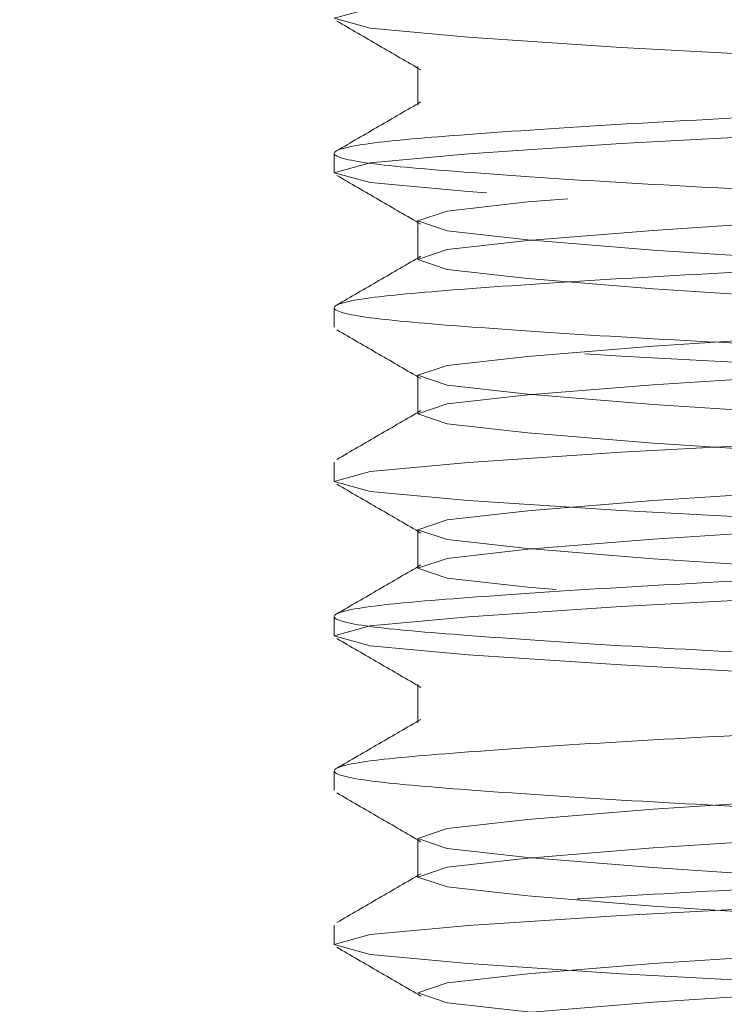
# Model space of a CAD drawing. Units: millimetres. Extents: x 400 to 4100, y 100 to 5840.
# Drawn here: x 3311 to 3315, y 4837 to 4844 of the extents above; entities that cross this region are included whole.
import ezdxf

# ---------------------------------------------------------------- set-up
doc = ezdxf.new("R2010")
doc.units = ezdxf.units.MM
doc.header["$LTSCALE"] = 20
doc.linetypes.add('HIDDEN', pattern=[1.905, 1.27, -0.635])
doc.layers.add('TBLOCK', color=7, linetype='Continuous', lineweight=25)
doc.styles.add('SLDTEXTSTYLE1', font='arial.ttf', dxfattribs={"width": 0.948})
doc.dimstyles.new('SLDDIMSTYLE0', dxfattribs={"dimtxt": 70, "dimasz": 70, "dimexe": 0, "dimexo": 0.0625, "dimgap": 17.5, "dimtad": 2, "dimrnd": 1e-09, "dimzin": 12, "dimdsep": 46, "dimtxsty": 'SLDTEXTSTYLE1', "dimsah": 1, "dimcen": 0.09, "dimadec": 0, "dimazin": 3, "dimtfac": 1, "dimtdec": 3, "dimtofl": 0, "dimtmove": 0, "dimatfit": 3, "dimfxl": 1, "dimfrac": 2, "dimtolj": 1, "dimtzin": 12, "dimarcsym": 0})

# ---------------------------------------------------------------- blocks, each defined once
blk = doc.blocks.new('_D_2')
at = {"layer": 'TBLOCK', "transparency": 16777216}
for p, q in [((2881.891339448979, 5436.476510067112), (3841.498078167368, 5436.476510067112)), ((3821.498078167368, 4813.476510067112), (3821.498078167368, 5436.476510067112)), ((3606.443520976427, 4813.476510067112), (3841.498078167368, 4813.476510067112))]:
    blk.add_line(p, q, dxfattribs=at)
for points in [[(3821.498078167368, 5436.476510067112), (3810.728847398138, 5366.476510067112), (3832.267308936599, 5366.476510067112)], [(3821.498078167368, 4813.476510067112), (3832.267308936599, 4883.476510067112), (3810.728847398138, 4883.476510067112)]]:
    blk.add_solid(points, dxfattribs=at)
at = {"layer": 'TBLOCK', "transparency": 16777216, "insert": (3731.263331726719, 5062.300820229192), "char_height": 70, "attachment_point": 1, "rotation": 90, "style": 'SLDTEXTSTYLE1'}
blk.add_mtext('623', dxfattribs=at)

msp = doc.modelspace()

# ---------------------------------------------------------------- linework, layer by layer
at = {"color": 7, "linetype": 'HIDDEN', "lineweight": 18}
for p, q in [((3313.227718615437, 4843.21231867507), (3313.227718615437, 4842.962306992558)), ((3312.686452561522, 4842.649829642323), (3312.686452561522, 4842.524808899907)), ((3313.227718615437, 4842.212331549672), (3313.227718615437, 4841.962319867162)), ((3312.686452561522, 4841.649812714604), (3312.686452561522, 4841.524821774511)), ((3313.227718615437, 4841.212314621953), (3313.227718615437, 4840.962332741766)), ((3312.686452561522, 4840.649825589208), (3312.686452561522, 4840.524834649114)), ((3313.227718615437, 4840.212327496557), (3313.227718615437, 4839.962315814047)), ((3312.686452561522, 4839.649808661489), (3312.686452561522, 4839.524817721395)), ((3313.227718615437, 4839.212310568838), (3313.227718615437, 4838.96232868865)), ((3312.686452561522, 4838.649821536093), (3312.686452561522, 4838.524830595999)), ((3313.227718615437, 4838.212323443441), (3313.227718615437, 4837.962311760931)), ((3312.686452561522, 4837.649834410696), (3312.686452561522, 4837.524813668279))]:
    msp.add_line(p, q, dxfattribs=at)
at = {"color": 7, "linetype": 'HIDDEN', "lineweight": 18, "flags": 128}
for points in [[(3317.954318517352, 4857.647937790899), (3317.432986491825, 4857.589525239019), (3316.62087693205, 4857.523423687962), (3315.6864958941, 4857.462328927068), (3314.752111130859, 4857.401219265013), (3313.939981081987, 4857.335117713957), (3313.418622979428, 4857.276705162077), (3313.227718615437, 4857.212317244558), (3313.41858758917, 4857.147944228201), (3313.939917752052, 4857.089531676321), (3314.752029174472, 4857.023430125265), (3315.686406487132, 4856.96233536437), (3316.620794975663, 4856.901210801153), (3317.432926887179, 4856.835109250097), (3317.95428498974, 4856.776696698217), (3318.145187491084, 4856.71232368186), (3317.954318517352, 4856.647950665502), (3317.432986491825, 4856.589538113622), (3316.62087693205, 4856.523436562567), (3315.6864958941, 4856.462311999348), (3314.752111130859, 4856.401217238454), (3313.939981081987, 4856.335115687399), (3313.418622979428, 4856.276703135519), (3313.227718615437, 4856.212330119161), (3313.41858758917, 4856.147927300482), (3313.939917752052, 4856.089514748602), (3314.752029174472, 4856.023442999868), (3315.686406487132, 4855.962318436651), (3316.620794975663, 4855.901223675756), (3317.432926887179, 4855.835122124699), (3317.95428498974, 4855.77670957282), (3318.145187491084, 4855.712336556462), (3317.954318517352, 4855.647933737783), (3317.432986491825, 4855.589521185903), (3316.62087693205, 4855.523419634847), (3315.6864958941, 4855.462324873953), (3314.752111130859, 4855.401230113058), (3313.939981081987, 4855.335128562002), (3313.418622979428, 4855.276716010122), (3313.227718615437, 4855.212313191442), (3313.41858758917, 4855.147940175085), (3313.939917752052, 4855.089527623205), (3314.752029174472, 4855.023426072149), (3315.686406487132, 4854.962331311254), (3316.620794975663, 4854.901206748037), (3317.432926887179, 4854.83510519698), (3317.95428498974, 4854.776722447424), (3318.145187491084, 4854.712319628743), (3317.954318517352, 4854.647946612386), (3317.432986491825, 4854.589534060506), (3316.62087693205, 4854.523432509451), (3315.6864958941, 4854.462337748556), (3314.752111130859, 4854.401213185339), (3313.939981081987, 4854.335111634283), (3313.418622979428, 4854.276699082403), (3313.227718615437, 4854.212326066046), (3313.41858758917, 4854.147923247366), (3313.939917752052, 4854.089540497808), (3314.752029174472, 4854.023438946751), (3315.686406487132, 4853.962314383535), (3316.620794975663, 4853.90121962264), (3317.432926887179, 4853.835118071584), (3317.95428498974, 4853.776705519705), (3318.145187491084, 4853.712332503347), (3317.954318517352, 4853.647929684666), (3317.432986491825, 4853.589517132787), (3316.62087693205, 4853.523415581732), (3315.6864958941, 4853.462320820837), (3314.752111130859, 4853.401226059942), (3313.939981081987, 4853.335124508886), (3313.418622979428, 4853.276711957006), (3313.227718615437, 4853.212338940649), (3313.41858758917, 4853.147936121969), (3313.939917752052, 4853.089523570089), (3314.752029174472, 4853.023422019032), (3315.686406487132, 4852.962327258138), (3316.620794975663, 4852.901232497243), (3317.432926887179, 4852.835130946188), (3317.95428498974, 4852.776718394308), (3318.145187491084, 4852.712315575628), (3317.954318517352, 4852.647942559271), (3317.432986491825, 4852.589530007391), (3316.62087693205, 4852.523428456335), (3315.6864958941, 4852.46233369544), (3314.752111130859, 4852.401209132223), (3313.939981081987, 4852.335107581167), (3313.418622979428, 4852.276724831609), (3313.227718615437, 4852.21232201293), (3313.41858758917, 4852.147948996572), (3313.939917752052, 4852.089536444692), (3314.752029174472, 4852.023434893636), (3315.686406487132, 4851.962310330418), (3316.620794975663, 4851.901215569524), (3317.432926887179, 4851.835114018469), (3317.95428498974, 4851.776701466589), (3318.145187491084, 4851.712328450231), (3317.954318517352, 4851.647925631552), (3317.432986491825, 4851.589542881994), (3316.62087693205, 4851.523441330938), (3315.6864958941, 4851.462316767721), (3314.752111130859, 4851.401222006826), (3313.939981081987, 4851.335120455769), (3313.418622979428, 4851.276707903889), (3313.227718615437, 4851.212334887532), (3313.41858758917, 4851.147932068853), (3313.939917752052, 4851.089519516973), (3314.752029174472, 4851.023417965917), (3315.686406487132, 4850.962323205023), (3316.620794975663, 4850.901228444128), (3317.432926887179, 4850.835126893072), (3317.95428498974, 4850.776714341192), (3318.145187491084, 4850.712311522512), (3317.954318517352, 4850.647938506155), (3317.432986491825, 4850.589525954275), (3316.62087693205, 4850.523424403219), (3315.6864958941, 4850.462329642324), (3314.752111130859, 4850.401234881429), (3313.939981081987, 4850.335133330374), (3313.418622979428, 4850.276720778494), (3313.227718615437, 4850.212317959813), (3313.41858758917, 4850.147944943456), (3313.939917752052, 4850.089532391576), (3314.752029174472, 4850.023430840521), (3315.686406487132, 4849.962336079626), (3316.620794975663, 4849.901211516409), (3317.432926887179, 4849.835109965353), (3317.95428498974, 4849.776697413473), (3318.145187491084, 4849.712324397115), (3317.954318517352, 4849.647951380758), (3317.432986491825, 4849.589538828878), (3316.62087693205, 4849.523437277821), (3315.6864958941, 4849.462312714605), (3314.752111130859, 4849.40121795371), (3313.939981081987, 4849.335116402654), (3313.418622979428, 4849.276703850775), (3313.227718615437, 4849.212330834417), (3313.41858758917, 4849.147928015736), (3313.939917752052, 4849.089515463857), (3314.752029174472, 4849.023413912802), (3315.686406487132, 4848.962319151907), (3316.620794975663, 4848.901224391012), (3317.432926887179, 4848.835122839956), (3317.95428498974, 4848.776710288076), (3318.145187491084, 4848.712337271719), (3317.954318517352, 4848.647934453039), (3317.432986491825, 4848.589521901159), (3316.62087693205, 4848.523420350102), (3315.6864958941, 4848.462325589207), (3314.752111130859, 4848.401230828313), (3313.939981081987, 4848.335129277258), (3313.418622979428, 4848.276716725378), (3313.227718615437, 4848.212313906698), (3313.41858758917, 4848.147940890341), (3313.939917752052, 4848.089528338461), (3314.752029174472, 4848.023426787405), (3315.686406487132, 4847.96233202651), (3316.620794975663, 4847.901207463293), (3317.432926887179, 4847.835105912237), (3317.95428498974, 4847.776723162679), (3318.145187491084, 4847.712320344), (3317.954318517352, 4847.647947327642), (3317.432986491825, 4847.589534775762), (3316.62087693205, 4847.523433224706), (3315.6864958941, 4847.462338463812), (3314.752111130859, 4847.401213900594), (3313.939981081987, 4847.335112349539), (3313.418622979428, 4847.276699797659), (3313.227718615437, 4847.212326781301), (3313.41858758917, 4847.147923962621), (3313.939917752052, 4847.089541213064), (3314.752029174472, 4847.023439662008), (3315.686406487132, 4846.962315098791), (3316.620794975663, 4846.901220337896), (3317.432926887179, 4846.835118786839), (3317.95428498974, 4846.776706234959), (3318.145187491084, 4846.712333218602), (3317.954318517352, 4846.647930399923), (3317.432986491825, 4846.589517848043), (3316.62087693205, 4846.523416296987), (3315.6864958941, 4846.462321536093), (3314.752111130859, 4846.401226775198), (3313.939981081987, 4846.335125224142), (3313.418622979428, 4846.276712672262), (3313.227718615437, 4846.212309853582), (3313.41858758917, 4846.147936837225), (3313.939917752052, 4846.089524285345), (3314.752029174472, 4846.023422734289), (3315.686406487132, 4845.962327973394), (3316.620794975663, 4845.901233212499), (3317.432926887179, 4845.835131661443), (3317.95428498974, 4845.776719109564), (3318.145187491084, 4845.712316290883), (3317.954318517352, 4845.647943274525), (3317.432986491825, 4845.589530722646), (3316.62087693205, 4845.523429171591), (3315.6864958941, 4845.462334410696), (3314.752111130859, 4845.401209847479), (3313.939981081987, 4845.335108296423), (3313.418622979428, 4845.276725546865), (3313.227718615437, 4845.212322728185), (3313.41858758917, 4845.147949711828), (3313.939917752052, 4845.089537159948), (3314.752029174472, 4845.023435608891), (3315.686406487132, 4844.962311045675), (3316.620794975663, 4844.90121628478), (3317.432926887179, 4844.835114733724), (3317.95428498974, 4844.776702181844), (3318.145187491084, 4844.712329165487), (3317.954318517352, 4844.647926346806), (3317.432986491825, 4844.589513794926), (3316.62087693205, 4844.523442046194), (3315.6864958941, 4844.462317482977), (3314.752111130859, 4844.401222722082), (3313.939981081987, 4844.335121171026), (3313.418622979428, 4844.276708619146), (3313.227718615437, 4844.212335602789), (3313.41858758917, 4844.147932784109), (3313.939917752052, 4844.089520232229), (3314.752029174472, 4844.023418681172), (3315.686406487132, 4843.962323920277), (3316.620794975663, 4843.901229159383), (3317.432926887179, 4843.835127608328), (3317.95428498974, 4843.776715056448), (3318.145187491084, 4843.712312237768), (3317.954318517352, 4843.647939221411), (3317.432986491825, 4843.589526669531), (3316.62087693205, 4843.523425118475), (3315.6864958941, 4843.46233035758), (3314.752111130859, 4843.401205794363), (3313.939981081987, 4843.335134045628), (3313.418622979428, 4843.276721493748), (3313.227718615437, 4843.21231867507), (3313.41858758917, 4843.147945658712), (3313.939917752052, 4843.089533106832), (3314.752029174472, 4843.023431555776), (3315.686406487132, 4842.962336794882), (3316.620794975663, 4842.901212231664), (3317.432926887179, 4842.835110680609), (3317.95428498974, 4842.776698128729), (3318.145187491084, 4842.712325112371), (3317.954318517352, 4842.647922293691), (3317.432986491825, 4842.589539544134), (3316.62087693205, 4842.523437993078), (3315.6864958941, 4842.462313429861), (3314.752111130859, 4842.401218668966), (3313.939981081987, 4842.335117117909), (3313.418622979428, 4842.276704566029), (3313.227718615437, 4842.212331549672), (3313.41858758917, 4842.147928730993), (3313.939917752052, 4842.089516179113), (3314.752029174472, 4842.023414628057), (3315.686406487132, 4841.962319867162), (3316.620794975663, 4841.901225106268), (3317.432926887179, 4841.835123555212), (3317.95428498974, 4841.776711003332), (3318.145187491084, 4841.712337986974), (3317.954318517352, 4841.647935168295), (3317.432986491825, 4841.589522616415), (3316.62087693205, 4841.523421065359), (3315.6864958941, 4841.462326304464), (3314.752111130859, 4841.401231543569), (3313.939981081987, 4841.335129992513), (3313.418622979428, 4841.276717440634), (3313.227718615437, 4841.212314621953), (3313.41858758917, 4841.147941605595), (3313.939917752052, 4841.089529053716), (3314.752029174472, 4841.023427502661), (3315.686406487132, 4840.962332741766), (3316.620794975663, 4840.901208178549), (3317.432926887179, 4840.835106627493), (3317.95428498974, 4840.776723877935), (3318.145187491084, 4840.712321059255), (3317.954318517352, 4840.647948042898), (3317.432986491825, 4840.589535491018), (3316.62087693205, 4840.523433939961), (3315.6864958941, 4840.462309376745), (3314.752111130859, 4840.40121461585), (3313.939981081987, 4840.335113064794), (3313.418622979428, 4840.276700512914), (3313.227718615437, 4840.212327496557), (3313.41858758917, 4840.147924677876), (3313.939917752052, 4840.08954192832), (3314.752029174472, 4840.023440377264), (3315.686406487132, 4839.962315814047), (3316.620794975663, 4839.901221053152), (3317.432926887179, 4839.835119502096), (3317.95428498974, 4839.776706950216), (3318.145187491084, 4839.712333933859), (3317.954318517352, 4839.647931115179), (3317.432986491825, 4839.589518563299), (3316.62087693205, 4839.523417012242), (3315.6864958941, 4839.462322251347), (3314.752111130859, 4839.401227490453), (3313.939981081987, 4839.335125939398), (3313.418622979428, 4839.276713387518), (3313.227718615437, 4839.212310568838), (3313.41858758917, 4839.14793755248), (3313.939917752052, 4839.089525000601), (3314.752029174472, 4839.023423449545), (3315.686406487132, 4838.96232868865), (3316.620794975663, 4838.901233927755), (3317.432926887179, 4838.835132376698), (3317.95428498974, 4838.776719824818), (3318.145187491084, 4838.71231700614), (3317.954318517352, 4838.647943989782), (3317.432986491825, 4838.589531437902), (3316.62087693205, 4838.523429886846), (3315.6864958941, 4838.462335125952), (3314.752111130859, 4838.401210562733), (3313.939981081987, 4838.335109011678), (3313.418622979428, 4838.276696459799), (3313.227718615437, 4838.212323443441), (3313.41858758917, 4838.147950427084), (3313.939917752052, 4838.089537875204), (3314.752029174472, 4838.023436324148), (3315.686406487132, 4837.962311760931), (3316.620794975663, 4837.901217000036), (3317.432926887179, 4837.835115448979), (3317.95428498974, 4837.776702897099), (3318.145187491084, 4837.712329880742), (3317.954318517352, 4837.647927062063), (3317.432986491825, 4837.589514510183), (3316.62087693205, 4837.52344276145), (3315.6864958941, 4837.462318198232), (3314.752111130859, 4837.401223437338), (3313.939981081987, 4837.335121886282), (3313.418622979428, 4837.276709334402), (3313.227718615437, 4837.212336318044), (3313.41858758917, 4837.147933499365), (3313.939917752052, 4837.089520947485), (3314.752029174472, 4837.023419396429), (3315.686406487132, 4836.962324635534), (3316.620794975663, 4836.901229874639), (3317.432926887179, 4836.835128323583), (3317.95428498974, 4836.776715771703), (3318.145187491084, 4836.712312953023), (3317.954318517352, 4836.647939936665), (3317.432986491825, 4836.589527384785), (3316.62087693205, 4836.52342583373), (3316.403804266358, 4836.508047835378), (3316.403804266358, 4836.508047835378)], [(3318.686442369128, 4854.024809853582), (3318.453567021991, 4853.960436837225), (3317.817469978238, 4853.902024285345), (3316.82658001175, 4853.835922734289), (3315.686507069971, 4853.774827973394), (3314.54642667761, 4853.713733212499), (3313.555512496735, 4853.647631661443), (3312.919381925369, 4853.589219109563), (3312.686452561522, 4853.524816290884), (3312.919339084531, 4853.460443274526), (3313.555434265639, 4853.402030722646), (3314.546326094772, 4853.335929171591), (3315.686399036551, 4853.274834410696), (3316.826479428912, 4853.213709847478), (3317.817395472432, 4853.147608296423), (3318.453522318508, 4853.089225546865), (3318.686453544999, 4853.024822728185), (3318.453567021991, 4852.960449711828), (3317.817469978238, 4852.902037159948), (3316.82658001175, 4852.835935608892), (3315.686507069971, 4852.774811045675), (3314.54642667761, 4852.71371628478), (3313.555512496735, 4852.647614733723), (3312.919381925369, 4852.589202181844), (3312.686452561522, 4852.524829165486), (3312.919339084531, 4852.460426346807), (3313.555434265639, 4852.402013794927), (3314.546326094772, 4852.335942046194), (3315.686399036551, 4852.274817482977), (3316.826479428912, 4852.213722722082), (3317.817395472432, 4852.147621171026), (3318.453522318508, 4852.089208619146), (3318.686453544999, 4852.024835602789), (3318.453567021991, 4851.960432784109), (3317.817469978238, 4851.902020232229), (3316.82658001175, 4851.835918681173), (3315.686507069971, 4851.774823920278), (3314.54642667761, 4851.713729159384), (3313.555512496735, 4851.647627608328), (3312.919381925369, 4851.589215056448), (3312.686452561522, 4851.524812237767), (3312.919339084531, 4851.46043922141), (3313.555434265639, 4851.40202666953), (3314.546326094772, 4851.335925118475), (3315.686399036551, 4851.27483035758), (3316.826479428912, 4851.213705794363), (3317.817395472432, 4851.147634045629), (3318.453522318508, 4851.089221493749), (3318.686453544999, 4851.02481867507), (3318.453567021991, 4850.960445658712), (3317.817469978238, 4850.902033106832), (3316.82658001175, 4850.835931555775), (3315.686507069971, 4850.774836794881), (3314.54642667761, 4850.713712231664), (3313.555512496735, 4850.647610680609), (3312.919381925369, 4850.589198128729), (3312.686452561522, 4850.524825112371), (3312.919339084531, 4850.46042229369), (3313.555434265639, 4850.402039544134), (3314.546326094772, 4850.335937993078), (3315.686399036551, 4850.274813429861), (3316.826479428912, 4850.213718668966), (3317.817395472432, 4850.14761711791), (3318.453522318508, 4850.08920456603), (3318.686453544999, 4850.024831549673), (3318.453567021991, 4849.960428730993), (3317.817469978238, 4849.902016179113), (3316.82658001175, 4849.835914628056), (3315.686507069971, 4849.774819867162), (3314.54642667761, 4849.713725106267), (3313.555512496735, 4849.647623555212), (3312.919381925369, 4849.589211003332), (3312.686452561522, 4849.524837986974), (3312.919339084531, 4849.460435168295), (3313.555434265639, 4849.402022616415), (3314.546326094772, 4849.335921065359), (3315.686399036551, 4849.274826304464), (3316.826479428912, 4849.213731543569), (3317.817395472432, 4849.147629992513), (3318.453522318508, 4849.089217440633), (3318.686453544999, 4849.024814621954), (3318.453567021991, 4848.960441605596), (3317.817469978238, 4848.902029053716), (3316.82658001175, 4848.835927502661), (3315.686507069971, 4848.774832741766), (3314.54642667761, 4848.713708178548), (3313.555512496735, 4848.647606627493), (3312.919381925369, 4848.589223877935), (3312.686452561522, 4848.524821059255), (3312.919339084531, 4848.460448042898), (3313.555434265639, 4848.402035491018), (3314.546326094772, 4848.335933939962), (3315.686399036551, 4848.274809376745), (3316.826479428912, 4848.21371461585), (3317.817395472432, 4848.147613064793), (3318.453522318508, 4848.089200512914), (3318.686453544999, 4848.024827496556), (3318.453567021991, 4847.960424677877), (3317.817469978238, 4847.902041928319), (3316.82658001175, 4847.835940377264), (3315.686507069971, 4847.774815814047), (3314.54642667761, 4847.713721053152), (3313.555512496735, 4847.647619502096), (3312.919381925369, 4847.589206950216), (3312.686452561522, 4847.524833933859), (3312.919339084531, 4847.460431115179), (3313.555434265639, 4847.402018563299), (3314.546326094772, 4847.335917012243), (3315.686399036551, 4847.274822251348), (3316.826479428912, 4847.213727490453), (3317.817395472432, 4847.147625939398), (3318.453522318508, 4847.089213387518), (3318.686453544999, 4847.024810568837), (3318.453567021991, 4846.96043755248), (3317.817469978238, 4846.9020250006), (3316.82658001175, 4846.835923449545), (3315.686507069971, 4846.77482868865), (3314.54642667761, 4846.713733927755), (3313.555512496735, 4846.647632376699), (3312.919381925369, 4846.589219824819), (3312.686452561522, 4846.52481700614), (3312.919339084531, 4846.460443989782), (3313.555434265639, 4846.402031437902), (3314.546326094772, 4846.335929886845), (3315.686399036551, 4846.274835125951), (3316.826479428912, 4846.213710562734), (3317.817395472432, 4846.147609011678), (3318.453522318508, 4846.089196459799), (3318.686453544999, 4846.024823443441), (3318.453567021991, 4845.960450427084), (3317.817469978238, 4845.902037875204), (3316.82658001175, 4845.835936324148), (3315.686507069971, 4845.774811760931), (3314.54642667761, 4845.713717000036), (3313.555512496735, 4845.64761544898), (3312.919381925369, 4845.5892028971), (3312.686452561522, 4845.524829880743), (3312.919339084531, 4845.460427062063), (3313.555434265639, 4845.402014510183), (3314.546326094772, 4845.33594276145), (3315.686399036551, 4845.274818198232), (3316.826479428912, 4845.213723437337), (3317.817395472432, 4845.147621886282), (3318.453522318508, 4845.089209334402), (3318.686453544999, 4845.024836318044), (3318.453567021991, 4844.960433499365), (3317.817469978238, 4844.902020947485), (3316.82658001175, 4844.835919396429), (3315.686507069971, 4844.774824635534), (3314.54642667761, 4844.713729874639), (3313.555512496735, 4844.647628323582), (3312.919381925369, 4844.589215771703), (3312.686452561522, 4844.524812953024), (3312.919339084531, 4844.460439936666), (3313.555434265639, 4844.402027384786), (3314.546326094772, 4844.33592583373), (3315.686399036551, 4844.274831072836), (3316.826479428912, 4844.213706509618), (3317.817395472432, 4844.147634760885), (3318.453522318508, 4844.089222209005), (3318.686453544999, 4844.024819390325), (3318.453567021991, 4843.960446373968), (3317.817469978238, 4843.902033822088), (3316.82658001175, 4843.835932271032), (3315.686507069971, 4843.774837510137), (3314.54642667761, 4843.71371294692), (3313.555512496735, 4843.647611395863), (3312.919381925369, 4843.589198843983), (3312.686452561522, 4843.524825827626), (3312.919339084531, 4843.460423008947), (3313.555434265639, 4843.402040259389), (3314.546326094772, 4843.335938708334), (3315.686399036551, 4843.274814145117), (3316.826479428912, 4843.213719384222), (3317.817395472432, 4843.147617833166), (3318.453522318508, 4843.089205281286), (3318.686453544999, 4843.024832264929), (3318.453567021991, 4842.960429446249), (3317.817469978238, 4842.902016894369), (3316.82658001175, 4842.835915343313), (3315.686507069971, 4842.774820582418), (3314.54642667761, 4842.713725821523), (3313.555512496735, 4842.647624270468), (3312.919381925369, 4842.589211718588), (3312.686452561522, 4842.52483870223), (3312.919339084531, 4842.46043588355), (3313.555434265639, 4842.40202333167), (3314.546326094772, 4842.335921780615), (3315.686399036551, 4842.27482701972), (3316.826479428912, 4842.213732258825), (3317.817395472432, 4842.147630707769), (3318.453522318508, 4842.089218155889), (3318.686453544999, 4842.024815337209), (3318.453567021991, 4841.960442320852), (3317.817469978238, 4841.902029768972), (3316.82658001175, 4841.835928217915), (3315.686507069971, 4841.774833457021), (3314.54642667761, 4841.713708893804), (3313.555512496735, 4841.647607342748), (3312.919381925369, 4841.589224593191), (3312.686452561522, 4841.524821774511), (3312.919339084531, 4841.460448758154), (3313.555434265639, 4841.402036206274), (3314.546326094772, 4841.335934655218), (3315.686399036551, 4841.274810092001), (3316.826479428912, 4841.213715331106), (3317.817395472432, 4841.14761378005), (3318.453522318508, 4841.08920122817), (3318.686453544999, 4841.024828211813), (3318.453567021991, 4840.960425393133), (3317.817469978238, 4840.902042643575), (3316.82658001175, 4840.83594109252), (3315.686507069971, 4840.774816529301), (3314.54642667761, 4840.713721768407), (3313.555512496735, 4840.647620217352), (3312.919381925369, 4840.589207665472), (3312.686452561522, 4840.524834649114), (3312.919339084531, 4840.460431830435), (3313.555434265639, 4840.402019278555), (3314.546326094772, 4840.335917727499), (3315.686399036551, 4840.274822966604), (3316.826479428912, 4840.213728205709), (3317.817395472432, 4840.147626654652), (3318.453522318508, 4840.089214102773), (3318.686453544999, 4840.024811284094), (3318.453567021991, 4839.960438267736), (3317.817469978238, 4839.902025715856), (3316.82658001175, 4839.8359241648), (3315.686507069971, 4839.774829403906), (3314.54642667761, 4839.713734643011), (3313.555512496735, 4839.647633091955), (3312.919381925369, 4839.589220540075), (3312.686452561522, 4839.524817721395), (3312.919339084531, 4839.460444705038), (3313.555434265639, 4839.402032153158), (3314.546326094772, 4839.335930602102), (3315.686399036551, 4839.274835841207), (3316.826479428912, 4839.21371127799), (3317.817395472432, 4839.147609726933), (3318.453522318508, 4839.089197175053), (3318.686453544999, 4839.024824158696), (3318.453567021991, 4838.960451142339), (3317.817469978238, 4838.902038590459), (3316.82658001175, 4838.835937039404), (3315.686507069971, 4838.774812476187), (3314.54642667761, 4838.713717715292), (3313.555512496735, 4838.647616164236), (3312.919381925369, 4838.589203612356), (3312.686452561522, 4838.524830595999), (3312.919339084531, 4838.460427777319), (3313.555434265639, 4838.402015225439), (3314.546326094772, 4838.335913674383), (3315.686399036551, 4838.274818913488), (3316.826479428912, 4838.213724152593), (3317.817395472432, 4838.147622601537), (3318.453522318508, 4838.089210049658), (3318.686453544999, 4838.0248370333), (3318.453567021991, 4837.960434214619), (3317.817469978238, 4837.90202166274), (3316.82658001175, 4837.835920111685), (3315.686507069971, 4837.77482535079), (3314.54642667761, 4837.713730589895), (3313.555512496735, 4837.647629038839), (3312.919381925369, 4837.589216486959), (3312.686452561522, 4837.524813668279), (3312.919339084531, 4837.460440651922), (3313.555434265639, 4837.402028100042), (3314.546326094772, 4837.335926548985), (3315.686399036551, 4837.274831788091), (3316.826479428912, 4837.213707224874), (3317.817395472432, 4837.147605673818), (3318.453522318508, 4837.089222924261), (3318.653853529597, 4837.049317614584), (3318.653853529597, 4837.049317614584)], [(3313.287191012407, 4853.982371346502), (3313.227718615437, 4853.962314383535), (3313.41858758917, 4853.897941367178), (3313.939917752052, 4853.839528815298), (3314.752029174472, 4853.773427264242), (3315.686406487132, 4853.712332503347), (3316.620794975663, 4853.651207940129), (3317.432926887179, 4853.585106389074), (3317.95428498974, 4853.526723639517), (3318.145187491084, 4853.462320820837), (3317.954318517352, 4853.397947804479), (3317.432986491825, 4853.339535252599), (3316.62087693205, 4853.273433701544), (3315.6864958941, 4853.212338940649), (3314.752111130859, 4853.151214377432), (3313.939981081987, 4853.085112826375), (3313.418622979428, 4853.026700274495), (3313.227718615437, 4852.962327258138), (3313.41858758917, 4852.897924439459), (3313.939917752052, 4852.8395416899), (3314.752029174472, 4852.773440138845), (3315.686406487132, 4852.712315575628), (3316.620794975663, 4852.651220814733), (3317.432926887179, 4852.585119263677), (3317.95428498974, 4852.526706711797), (3318.145187491084, 4852.46233369544), (3317.954318517352, 4852.39793087676), (3317.432986491825, 4852.33951832488), (3316.62087693205, 4852.273416773824), (3315.6864958941, 4852.21232201293), (3314.752111130859, 4852.151227252035), (3313.939981081987, 4852.085125700979), (3313.418622979428, 4852.026713149099), (3313.227718615437, 4851.962310330418), (3313.41858758917, 4851.897937314061), (3313.939917752052, 4851.839524762181), (3314.752029174472, 4851.773423211126), (3315.686406487132, 4851.712328450231), (3316.620794975663, 4851.651233689337), (3317.432926887179, 4851.585132138281), (3317.95428498974, 4851.526719586401), (3318.145187491084, 4851.462316767721), (3317.954318517352, 4851.397943751364), (3317.432986491825, 4851.339531199484), (3316.62087693205, 4851.273429648427), (3315.6864958941, 4851.212334887532), (3314.752111130859, 4851.151210324316), (3313.939981081987, 4851.08510877326), (3313.418622979428, 4851.02669622138), (3313.227718615437, 4850.962323205023), (3313.41858758917, 4850.897950188665), (3313.939917752052, 4850.839537636785), (3314.752029174472, 4850.773436085729), (3315.686406487132, 4850.712311522512), (3316.620794975663, 4850.651216761617), (3317.432926887179, 4850.585115210562), (3317.95428498974, 4850.526702658682), (3318.145187491084, 4850.462329642324), (3317.954318517352, 4850.397926823644), (3317.432986491825, 4850.339514271765), (3316.62087693205, 4850.273442523031), (3315.6864958941, 4850.212317959813), (3314.752111130859, 4850.151223198918), (3313.939981081987, 4850.085121647863), (3313.418622979428, 4850.026709095983), (3313.227718615437, 4849.962336079626), (3313.41858758917, 4849.897933260946), (3313.939917752052, 4849.839520709066), (3314.752029174472, 4849.77341915801), (3315.686406487132, 4849.712324397115), (3316.620794975663, 4849.651229636221), (3317.432926887179, 4849.585128085164), (3317.95428498974, 4849.526715533284), (3318.145187491084, 4849.462312714605), (3317.954318517352, 4849.397939698248), (3317.432986491825, 4849.339527146368), (3316.62087693205, 4849.273425595312), (3315.6864958941, 4849.212330834417), (3314.752111130859, 4849.151206271199), (3313.939981081987, 4849.085134522466), (3313.418622979428, 4849.026721970587), (3313.227718615437, 4848.962319151907), (3313.41858758917, 4848.897946135549), (3313.939917752052, 4848.839533583669), (3314.752029174472, 4848.773432032614), (3315.686406487132, 4848.712337271719), (3316.620794975663, 4848.651212708502), (3317.432926887179, 4848.585111157445), (3317.95428498974, 4848.526698605565), (3318.145187491084, 4848.462325589207), (3317.954318517352, 4848.397922770529), (3317.432986491825, 4848.33954002097), (3316.62087693205, 4848.273438469915), (3315.6864958941, 4848.212313906698), (3314.752111130859, 4848.151219145803), (3313.939981081987, 4848.085117594747), (3313.418622979428, 4848.026705042867), (3313.227718615437, 4847.96233202651), (3313.41858758917, 4847.89792920783), (3313.939917752052, 4847.83951665595), (3314.752029174472, 4847.773415104894), (3315.686406487132, 4847.712320344), (3316.620794975663, 4847.651225583105), (3317.432926887179, 4847.585124032049), (3317.95428498974, 4847.526711480169), (3318.145187491084, 4847.462338463812), (3317.954318517352, 4847.397935645131), (3317.432986491825, 4847.339523093251), (3316.62087693205, 4847.273421542196), (3315.6864958941, 4847.212326781301), (3314.752111130859, 4847.151232020406), (3313.939981081987, 4847.085130469351), (3313.418622979428, 4847.026717917471), (3313.227718615437, 4846.962315098791), (3313.41858758917, 4846.897942082433), (3313.939917752052, 4846.839529530554), (3314.752029174472, 4846.773427979497), (3315.686406487132, 4846.712333218602), (3316.620794975663, 4846.651208655386), (3317.432926887179, 4846.58510710433), (3317.95428498974, 4846.526724354772), (3318.145187491084, 4846.462321536093), (3317.954318517352, 4846.397948519735), (3317.432986491825, 4846.339535967855), (3316.62087693205, 4846.273434416799), (3315.6864958941, 4846.212309853582), (3314.752111130859, 4846.151215092687), (3313.939981081987, 4846.085113541631), (3313.418622979428, 4846.026700989752), (3313.227718615437, 4845.962327973394), (3313.41858758917, 4845.897925154714), (3313.939917752052, 4845.839542405157), (3314.752029174472, 4845.773440854101), (3315.686406487132, 4845.712316290883), (3316.620794975663, 4845.651221529988), (3317.432926887179, 4845.585119978933), (3317.95428498974, 4845.526707427053), (3318.145187491084, 4845.462334410696), (3317.954318517352, 4845.397931592016), (3317.432986491825, 4845.339519040136), (3316.62087693205, 4845.27341748908), (3315.6864958941, 4845.212322728185), (3314.752111130859, 4845.151227967291), (3313.939981081987, 4845.085126416234), (3313.418622979428, 4845.026713864354), (3313.227718615437, 4844.962311045675), (3313.41858758917, 4844.897938029318), (3313.939917752052, 4844.839525477438), (3314.752029174472, 4844.773423926382), (3315.686406487132, 4844.712329165487), (3316.620794975663, 4844.651234404592), (3317.432926887179, 4844.585132853536), (3317.95428498974, 4844.526720301656), (3318.145187491084, 4844.462317482977), (3317.954318517352, 4844.397944466619), (3317.432986491825, 4844.339531914739), (3316.62087693205, 4844.273430363683), (3315.6864958941, 4844.212335602789), (3314.752111130859, 4844.151211039572), (3313.939981081987, 4844.085109488515), (3313.418622979428, 4844.026696936635), (3313.227718615437, 4843.962323920277), (3313.41858758917, 4843.89795090392), (3313.939917752052, 4843.83953835204), (3314.752029174472, 4843.773436800985), (3315.686406487132, 4843.712312237768), (3316.620794975663, 4843.651217476873), (3317.432926887179, 4843.585115925817), (3317.95428498974, 4843.526703373937), (3318.145187491084, 4843.46233035758), (3317.954318517352, 4843.3979275389), (3317.432986491825, 4843.33951498702), (3316.62087693205, 4843.273413435964), (3315.6864958941, 4843.21231867507), (3314.752111130859, 4843.151223914175), (3313.939981081987, 4843.085122363119), (3313.418622979428, 4843.026709811239), (3313.227718615437, 4842.962336794882), (3313.41858758917, 4842.897933976201), (3313.939917752052, 4842.839521424321), (3314.752029174472, 4842.773419873266), (3315.686406487132, 4842.712325112371), (3316.620794975663, 4842.651230351476), (3317.432926887179, 4842.585128800421), (3317.95428498974, 4842.526716248541), (3318.145187491084, 4842.462313429861), (3317.954318517352, 4842.397940413503), (3317.432986491825, 4842.339527861624), (3316.62087693205, 4842.273426310567), (3315.6864958941, 4842.212331549672), (3314.752111130859, 4842.151206986456), (3313.939981081987, 4842.0851054354), (3313.418622979428, 4842.026722685842), (3313.227718615437, 4841.962319867162), (3313.41858758917, 4841.897946850805), (3313.939917752052, 4841.839534298925), (3314.752029174472, 4841.773432747869), (3315.686406487132, 4841.712337986974), (3316.620794975663, 4841.651213423757), (3317.432926887179, 4841.585111872701), (3317.95428498974, 4841.526699320822), (3318.145187491084, 4841.462326304464), (3317.954318517352, 4841.397923485784), (3317.432986491825, 4841.339540736227), (3316.62087693205, 4841.273439185171), (3315.6864958941, 4841.212314621953), (3314.752111130859, 4841.151219861058), (3313.939981081987, 4841.085118310003), (3313.418622979428, 4841.026705758123), (3313.227718615437, 4840.962332741766), (3313.41858758917, 4840.897929923086), (3313.939917752052, 4840.839517371206), (3314.752029174472, 4840.77341582015), (3315.686406487132, 4840.712321059255), (3316.620794975663, 4840.651226298361), (3317.432926887179, 4840.585124747304), (3317.95428498974, 4840.526712195424), (3318.145187491084, 4840.462309376745), (3317.954318517352, 4840.397936360388), (3317.432986491825, 4840.339523808508), (3316.62087693205, 4840.273422257452), (3315.6864958941, 4840.212327496557), (3314.752111130859, 4840.151232735662), (3313.939981081987, 4840.085131184606), (3313.418622979428, 4840.026718632726), (3313.227718615437, 4839.962315814047), (3313.41858758917, 4839.897942797689), (3313.939917752052, 4839.839530245809), (3314.752029174472, 4839.773428694753), (3315.686406487132, 4839.712333933859), (3316.620794975663, 4839.651209370641), (3317.432926887179, 4839.585107819585), (3317.95428498974, 4839.526725070028), (3318.145187491084, 4839.462322251347), (3317.954318517352, 4839.39794923499), (3317.432986491825, 4839.33953668311), (3316.62087693205, 4839.273435132055), (3315.6864958941, 4839.212310568838), (3314.752111130859, 4839.151215807943), (3313.939981081987, 4839.085114256887), (3313.418622979428, 4839.026701705007), (3313.227718615437, 4838.96232868865), (3313.41858758917, 4838.89792586997), (3313.939917752052, 4838.83951331809), (3314.752029174472, 4838.773441569356), (3315.686406487132, 4838.71231700614), (3316.620794975663, 4838.651222245245), (3317.432926887179, 4838.585120694189), (3317.95428498974, 4838.526708142309), (3318.145187491084, 4838.462335125952), (3317.954318517352, 4838.397932307271), (3317.432986491825, 4838.339519755391), (3316.62087693205, 4838.273418204336), (3315.6864958941, 4838.212323443441), (3314.752111130859, 4838.151228682546), (3313.939981081987, 4838.08512713149), (3313.418622979428, 4838.026714579611), (3313.227718615437, 4837.962311760931), (3313.41858758917, 4837.897938744573), (3313.939917752052, 4837.839526192693), (3314.752029174472, 4837.773424641637), (3315.686406487132, 4837.712329880742), (3316.620794975663, 4837.651205317526), (3317.432926887179, 4837.585133568792), (3317.95428498974, 4837.526721016912), (3318.145187491084, 4837.462318198232), (3317.954318517352, 4837.397945181875), (3317.432986491825, 4837.339532629995), (3316.62087693205, 4837.273431078939), (3315.6864958941, 4837.212336318044), (3314.752111130859, 4837.151211754827), (3313.939981081987, 4837.085110203771), (3313.418622979428, 4837.026697651891), (3313.227718615437, 4836.962324635534), (3313.41858758917, 4836.897951619177), (3313.939917752052, 4836.839539067297), (3314.752029174472, 4836.773437516241), (3315.686406487132, 4836.712312953023), (3316.620794975663, 4836.651218192128), (3317.432926887179, 4836.585116641073), (3317.95428498974, 4836.526704089193), (3318.050796085502, 4836.508047835378), (3318.050796085502, 4836.508047835378)]]:
    msp.add_lwpolyline(points, dxfattribs=at)
at = {"color": 7, "linetype": 'HIDDEN', "lineweight": 18}
for points, knots in [([(3312.686463737394, 4855.649811284094), (3312.732409064085, 4855.627839587662), (3312.822870481298, 4855.584579675482), (3313.516862342699, 4855.528196485733), (3314.505388428671, 4855.460127105106), (3315.686801550424, 4855.39982901682), (3316.865799993015, 4855.339532170905), (3317.861696125282, 4855.27145939347), (3318.52937349245, 4855.215090078161), (3318.766205774882, 4855.149805953602), (3318.529499484525, 4855.084596832639), (3317.861586778573, 4855.028190689639), (3316.866098158337, 4854.960136556022), (3315.686491086792, 4854.899845448419), (3314.507000413267, 4854.839497197296), (3313.511238692786, 4854.771441689178), (3312.843526493894, 4854.71505532782), (3312.60668667696, 4854.649824401725), (3312.843480046506, 4854.584593325605), (3313.511158600785, 4854.528206493701), (3314.506899483444, 4854.460151074381), (3315.686400611217, 4854.399801539615), (3316.865910562358, 4854.339517259949), (3317.861667519438, 4854.271445374646), (3318.529380987202, 4854.215060079292), (3318.766203656697, 4854.149840513315), (3318.529500330928, 4854.084566835632), (3317.861586665923, 4854.028176674943), (3316.866098045468, 4853.96012163015), (3315.686492154991, 4853.899818026379), (3314.506999369897, 4853.839520959078), (3313.511238860791, 4853.771452481298), (3312.843526401092, 4853.715066109074), (3312.606686775792, 4853.64984817608), (3312.843479644259, 4853.584565194334), (3313.511158770165, 4853.528195335368), (3314.506898436982, 4853.460122283501), (3315.686401690074, 4853.399825167181), (3316.865910409397, 4853.339528061695), (3317.861667558237, 4853.271455354516), (3318.529381286407, 4853.215086022442), (3318.766203656748, 4853.149801896286), (3318.529500031263, 4853.084592798664), (3317.861586628555, 4853.028186565428), (3316.866098192901, 4852.960132778056), (3315.686491096204, 4852.899840398926), (3314.50700034056, 4852.839496906936), (3313.511239408778, 4852.771423452793), (3312.843525656837, 4852.715102652337), (3312.606686868984, 4852.649806677318), (3312.843479919414, 4852.584591880508), (3313.511158815522, 4852.528205114216), (3314.506898282656, 4852.460133120618), (3315.686402767961, 4852.399848849918), (3316.865909368177, 4852.339499011139), (3317.861667707352, 4852.271445190589), (3318.529380957497, 4852.215054294664), (3318.766203580825, 4852.149839562037), (3318.52950076158, 4852.084552328679), (3317.861586119598, 4852.028210846811), (3316.866097074353, 4851.960155545376), (3315.686493213936, 4851.899803960462), (3314.506999222229, 4851.839519678265), (3313.511238898996, 4851.771447710927), (3312.843526390669, 4851.715062251647), (3312.606686778625, 4851.649844069779), (3312.843479643527, 4851.584561154963), (3313.511158770369, 4851.52819127843), (3314.506898436925, 4851.460118231465), (3315.686401690102, 4851.399821113532), (3316.865910409339, 4851.339524009659), (3317.86166755844, 4851.271451297577), (3318.529381285675, 4851.215081983073), (3318.766203659581, 4851.149797789976), (3318.529500020842, 4851.084588941251), (3317.861586666749, 4851.028181795064), (3316.866098045235, 4850.960131497986), (3315.686492155107, 4850.899826331472), (3314.506999369661, 4850.839530826967), (3313.511238861627, 4850.771457601144), (3312.843526091075, 4850.715088218895), (3312.606686778663, 4850.649805447741), (3312.843479943084, 4850.584587117295), (3313.511158807748, 4850.528201187087), (3314.506898289478, 4850.460129308804), (3315.686402748989, 4850.399843743186), (3316.865909438237, 4850.33949898655), (3317.861667012112, 4850.271425936558), (3318.52938171692, 4850.215105299683), (3318.766203580827, 4850.149807620477), (3318.529500001944, 4850.084603332537), (3317.861586814969, 4850.028191588221), (3316.866097004434, 4849.960155526935), (3315.686493232216, 4849.899798834402), (3314.506999218064, 4849.83951593875), (3313.511238896721, 4849.771443510922), (3312.843526403311, 4849.71505847442), (3312.606686728387, 4849.649839023694), (3312.843479828708, 4849.584560736033), (3313.511157779183, 4849.528173936491), (3314.506900490629, 4849.460165678942), (3315.686400490782, 4849.399803695807), (3316.865910595615, 4849.339522749664), (3317.861667510834, 4849.2714499563), (3318.529380989549, 4849.215064898933), (3318.76620365606, 4849.149845266482), (3318.529500331092, 4849.084571612609), (3317.861586665881, 4849.028181423887), (3316.866098045463, 4848.960126470066), (3315.68649215505, 4848.899822536568), (3314.506999369664, 4848.839526702215), (3313.511238861675, 4848.771453567835), (3312.843526090884, 4848.715084155808), (3312.606686779406, 4848.649801415116), (3312.843479940348, 4848.584582993464), (3313.511158817778, 4848.52819739196), (3314.506898250712, 4848.460124258867), (3315.686402889377, 4848.399843299921), (3316.865908355707, 4848.339481329444), (3317.861668549423, 4848.271473411735), (3318.529381101231, 4848.215087156743), (3318.766203706976, 4848.149807657228), (3318.529500018652, 4848.084597292604), (3317.861586630723, 4848.028191475561), (3316.866098197479, 4847.96013725257), (3315.686491076427, 4847.899846168629), (3314.507000416129, 4847.839497911184), (3313.511238692045, 4847.771442404787), (3312.843526494096, 4847.715056042979), (3312.606686676905, 4847.649825117006), (3312.84348004652, 4847.584594040854), (3313.511158600781, 4847.528207208959), (3314.506899483446, 4847.460151789635), (3315.686400611217, 4847.39980225487), (3316.865910562358, 4847.339517975205), (3317.861667519438, 4847.271446089901), (3318.529380987202, 4847.215060794548), (3318.766203656697, 4847.149841228571), (3318.529500330928, 4847.084567550888), (3317.861586665923, 4847.028177390198), (3316.866098045468, 4846.960122345405), (3315.686492154991, 4846.899818741635), (3314.506999369897, 4846.839521674334), (3313.511238860791, 4846.771453196554), (3312.843526401092, 4846.715066824329), (3312.606686775792, 4846.649848891336), (3312.843479644259, 4846.584565909589), (3313.511158770165, 4846.528196050623), (3314.506898436982, 4846.460122998757), (3315.686401690074, 4846.399825882437), (3316.865910409397, 4846.33952877695), (3317.861667558237, 4846.271456069771), (3318.529381286407, 4846.215086737698), (3318.766203656748, 4846.149802611541), (3318.529500031263, 4846.08459351392), (3317.861586628555, 4846.028187280684), (3316.866098192901, 4845.960133493311), (3315.686491096204, 4845.899841114182), (3314.50700034056, 4845.839497622191), (3313.511239408778, 4845.771424168049), (3312.843525656837, 4845.715103367593), (3312.606686868984, 4845.649807392574), (3312.843479919414, 4845.584592595764), (3313.511158815522, 4845.528205829472), (3314.506898282656, 4845.460133835873), (3315.686402767961, 4845.399849565175), (3316.865909368177, 4845.339499726395), (3317.861667707352, 4845.271445905845), (3318.529380957497, 4845.21505500992), (3318.766203580825, 4845.149840277292), (3318.52950076158, 4845.084553043935), (3317.861586119598, 4845.028211562067), (3316.866097074353, 4844.960156260631), (3315.686493213936, 4844.899804675718), (3314.506999222229, 4844.839520393521), (3313.511238898996, 4844.771448426182), (3312.843526390669, 4844.715062966903), (3312.606686778625, 4844.649844785034), (3312.843479643527, 4844.584561870219), (3313.511158770369, 4844.528191993685), (3314.506898436925, 4844.46011894672), (3315.686401690102, 4844.399821828788), (3316.865910409339, 4844.339524724915), (3317.86166755844, 4844.271452012833), (3318.529381285675, 4844.21508269833), (3318.766203659581, 4844.149798505232), (3318.529500020842, 4844.084589656507), (3317.861586666749, 4844.028182510322), (3316.866098045234, 4843.960132213235), (3315.686492155108, 4843.899827046755), (3314.506999369659, 4843.839531542123), (3313.511238861634, 4843.771458316778), (3312.843526091048, 4843.715088932785), (3312.606686778769, 4843.649806168282), (3312.843479942695, 4843.584587813103), (3313.511158809174, 4843.528201973623), (3314.506898283967, 4843.460129748548), (3315.686402768947, 4843.399845456194), (3316.865909362872, 4843.339495933883), (3317.861667727833, 4843.271440854595), (3318.529380883379, 4843.215054566933), (3318.766203758533, 4843.149822279441), (3318.529499927847, 4843.084600438451), (3317.861586835479, 4843.028193302566), (3316.866096999004, 4842.960155977685), (3315.686493233654, 4842.899799619697), (3314.506999217667, 4842.839516634665), (3313.511238896824, 4842.771444231182), (3312.843526403284, 4842.715059188311), (3312.606686728395, 4842.649839739321), (3312.843479828705, 4842.584561451193), (3313.511157779183, 4842.528174651773), (3314.506900490629, 4842.46016639419), (3315.686400490782, 4842.399804411065), (3316.865910595615, 4842.339523464919), (3317.861667510834, 4842.271450671556), (3318.529380989549, 4842.215065614188), (3318.76620365606, 4842.149845981738), (3318.529500331092, 4842.084572327864), (3317.861586665881, 4842.028182139143), (3316.866098045463, 4841.960127185322), (3315.68649215505, 4841.899823251823), (3314.506999369664, 4841.83952741747), (3313.511238861675, 4841.771454283092), (3312.843526090884, 4841.715084871063), (3312.606686779406, 4841.649802130371), (3312.843479940348, 4841.58458370872), (3313.511158817778, 4841.528198107216), (3314.506898250712, 4841.460124974123), (3315.686402889377, 4841.399844015179), (3316.865908355707, 4841.339482044693), (3317.861668549424, 4841.271474127017), (3318.529381101229, 4841.215087871903), (3318.766203706984, 4841.149808372856), (3318.529500018624, 4841.084598006495), (3317.861586630826, 4841.028192195819), (3316.866098197082, 4840.960137948482), (3315.686491077865, 4840.899846953925), (3314.507000410699, 4840.839498361937), (3313.511238712555, 4840.771444119124), (3312.843526419985, 4840.715053148058), (3312.606686854547, 4840.649839776153), (3312.843479213026, 4840.584543308146), (3313.51115931649, 4840.528222126905), (3314.506899408083, 4840.460148736953), (3315.686400631174, 4840.3998039679), (3316.865910556848, 4840.339518414938), (3317.861667520863, 4840.271446876441), (3318.529380986813, 4840.215061490356), (3318.766203656803, 4840.149841949113), (3318.529500330901, 4840.084568264778), (3317.86158666593, 4840.028178105832), (3316.866098045466, 4839.960123060561), (3315.686492154992, 4839.899819456918), (3314.506999369897, 4839.839522389582), (3313.511238860791, 4839.771453911811), (3312.843526401092, 4839.715067539584), (3312.606686775792, 4839.649849606591), (3312.843479644259, 4839.584566624845), (3313.511158770165, 4839.528196765878), (3314.506898436982, 4839.460123714012), (3315.686401690074, 4839.399826597692), (3316.865910409397, 4839.339529492206), (3317.861667558237, 4839.271456785026), (3318.529381286407, 4839.215087452955), (3318.766203656748, 4839.14980332679), (3318.529500031264, 4839.084594229202), (3317.86158662855, 4839.028187995842), (3316.866098192921, 4838.960134208944), (3315.686491096131, 4838.899841828073), (3314.507000340833, 4838.8394983426), (3313.511239407749, 4838.771424863839), (3312.843525660559, 4838.715104153186), (3312.606686854579, 4838.649807835571), (3312.843479972415, 4838.58459431277), (3313.511158621258, 4838.528202873068), (3314.506899478141, 4838.460148712354), (3315.686400612202, 4838.399798861155), (3316.865910563672, 4838.33951460312), (3317.861667513078, 4838.271442949367), (3318.529381010525, 4838.215056726937), (3318.76620356632, 4838.149840720289), (3318.529500765667, 4838.084553829515), (3317.861586117227, 4838.028212257846), (3316.866097079812, 4837.960156981077), (3315.686493195084, 4837.899805389477), (3314.506999293168, 4837.839521109649), (3313.511238631112, 4837.77144913947), (3312.843527358651, 4837.715063688947), (3312.606683031841, 4837.649845474108), (3312.843493429482, 4837.584562681784), (3313.511108241564, 4837.528192355953), (3314.507093739708, 4837.460121026338), (3315.685694411239, 4837.39981760308), (3316.868581382747, 4837.339544099265), (3317.85157870482, 4837.271382248587), (3318.499911418809, 4837.220510948691), (3318.585726362557, 4837.183399597174), (3318.622460508252, 4837.167513625173)], [0, 0, 0, 0, 0.003415188372647105, 0.006724139373590531, 0.01016920637931747, 0.01352615734712989, 0.01688312937209865, 0.02032825433745664, 0.02363725599548663, 0.02705248075657706, 0.03046767547116451, 0.03377605821006783, 0.03722150280375144, 0.04057845377156387, 0.04393543031128447, 0.04738055081819363, 0.05068955843599566, 0.05410477746406479, 0.05751997217865224, 0.06082892317959566, 0.0642739901853226, 0.06763094566791518, 0.07098791769288394, 0.07443304265824194, 0.07774204431627194, 0.08115726440154648, 0.08457246379198455, 0.08788084653088786, 0.09132629112457148, 0.09468324209238389, 0.09804021411735266, 0.1014853346242618, 0.1047943422420639, 0.108209561270133, 0.111624760660571, 0.1149337116615145, 0.1183787786672414, 0.1217357296350538, 0.1250927016600226, 0.1285378266253805, 0.1318468282834105, 0.135262053044501, 0.1386772477590884, 0.1419856304979918, 0.1454310750916754, 0.1487880260594878, 0.1521450025992084, 0.1555901231061176, 0.1588991263469864, 0.1623143500508729, 0.1657295447654604, 0.1690384957664038, 0.1724835627721307, 0.1758405137399431, 0.1791974902796638, 0.1826426152450218, 0.1859516169030518, 0.1893668369883263, 0.1927820363787644, 0.1960904147399078, 0.1995358593335914, 0.202892814816184, 0.2062497868411528, 0.209694907348062, 0.213003914965864, 0.2164191339939331, 0.2198343333843712, 0.2231432843853146, 0.2265883513910416, 0.229945302358854, 0.2333022743838228, 0.2367473993491807, 0.2400564010072107, 0.2434716257683011, 0.2468868204828886, 0.250195203221792, 0.2536406478154755, 0.256997598783288, 0.2603545708082567, 0.2637996913151659, 0.2671086989329679, 0.2705239226368544, 0.2739391173514418, 0.2772480683523852, 0.2806931353581122, 0.2840500863259247, 0.2874070628656453, 0.2908521878310033, 0.2941611851120922, 0.2975764098731826, 0.3009916045877701, 0.3042999873266734, 0.307745431920357, 0.3111023874029496, 0.3144593594279184, 0.3179044799348276, 0.3212134875526296, 0.3246287065806987, 0.3280439059711368, 0.3313528569720802, 0.3347979192202021, 0.3381548747027948, 0.3415118467277635, 0.3449569716931215, 0.3482659733511515, 0.3516811934364261, 0.3550963928268641, 0.3584047755657674, 0.361850220159451, 0.3652071711272635, 0.3685641431522323, 0.3720092636591414, 0.3753182712769434, 0.3787334949808299, 0.3821486896954173, 0.3854576406963607, 0.3889027077020876, 0.3922596586699001, 0.3956166352096206, 0.3990617554174537, 0.4023707570754837, 0.4057859818365742, 0.4092011765511616, 0.4125095592900649, 0.4159550038837485, 0.4193119548515609, 0.4226689313912815, 0.4261140518981907, 0.4294230595159927, 0.4328382785440619, 0.4362534732586493, 0.4395624242595927, 0.4430074912653196, 0.4463644467479122, 0.449721418772881, 0.453166543738239, 0.4564755453962689, 0.4598907654815435, 0.4633059648719816, 0.4666143476108849, 0.4700597922045684, 0.4734167431723809, 0.4767737151973497, 0.4802188357042588, 0.4835278433220609, 0.4869430623501301, 0.4903582617405681, 0.4936672127415115, 0.4971122797472385, 0.5004692307150509, 0.5038262027400197, 0.5072713277053776, 0.5105803293634077, 0.5139955541244982, 0.5174107488390856, 0.5207191315779888, 0.5241645761716724, 0.5275215271394849, 0.5308785036792054, 0.5343236241861146, 0.5376326274269835, 0.5410478511308698, 0.5444630458454573, 0.5477719968464008, 0.5512170638521277, 0.5545740148199401, 0.5579309913596606, 0.5613761163250186, 0.5646851179830487, 0.5681003380683232, 0.5715155374587613, 0.5748239158199048, 0.5782693604135883, 0.581626315896181, 0.5849832879211497, 0.5884284084280589, 0.5917374160458609, 0.59515263507393, 0.5985678344643681, 0.6018767854653115, 0.6053218524710384, 0.608678803438851, 0.6120357754638197, 0.6154809004291777, 0.6187899020872076, 0.6222051268482981, 0.6256203215628855, 0.6289287043017888, 0.6323741488954724, 0.6357310998632848, 0.6390880718882537, 0.6425331923951628, 0.6458422000129649, 0.6492574237168512, 0.6526726184314386, 0.6559815694323821, 0.6594266364381091, 0.6627835874059215, 0.666140563945642, 0.669585688911, 0.6728946905690301, 0.6763099106543046, 0.679725105368892, 0.6830334881077953, 0.6864789327014789, 0.6898358881840715, 0.6931928602090403, 0.6966379807159494, 0.6999469883337515, 0.7033622073618206, 0.7067774067522586, 0.7100863577532021, 0.7135314200013241, 0.7168883754839167, 0.7202453475088855, 0.7236904724742435, 0.7269994741322735, 0.730414694217548, 0.7338298936079861, 0.7371382763468894, 0.7405837209405731, 0.7439406719083855, 0.7472976439333543, 0.7507427644402634, 0.7540517720580655, 0.757466995761952, 0.7608821904765395, 0.7641911414774829, 0.7676362084832099, 0.7709931594510223, 0.7743501359907429, 0.7777952561985759, 0.7811042578566059, 0.7845194826176962, 0.7879346773322837, 0.7912430600711872, 0.7946885046648708, 0.7980454556326833, 0.8014024321724038, 0.804847552679313, 0.808156560297115, 0.8115717793251841, 0.8149869787156221, 0.8182959253395575, 0.8217409923452845, 0.825097947827877, 0.8284549198528458, 0.8319000448182038, 0.8352090464762338, 0.8386242665615083, 0.8420394659519465, 0.8453478486908498, 0.8487932932845335, 0.852150244252346, 0.8555072162773146, 0.8589523367842239, 0.8622613444020258, 0.8656765634300949, 0.869091762820533, 0.8724007138214764, 0.8758457808272034, 0.8792027317950158, 0.8825597038199845, 0.8860048287853426, 0.8893138304433725, 0.892729055204463, 0.8961442499190505, 0.8994526326579538, 0.9028980772516375, 0.9062550282194499, 0.9096120047591705, 0.9130571252660796, 0.9163661285069485, 0.919781352210835, 0.9231965469254225, 0.9265054979263659, 0.9299505649320929, 0.9333075204146856, 0.9366644924396543, 0.9401096174050123, 0.9434186190630424, 0.9468338391483169, 0.950249038538755, 0.9535574168998984, 0.957002861493582, 0.9603598169761747, 0.9637167890011434, 0.9671619095080526, 0.9704709171258545, 0.9738861361539236, 0.9773013355443617, 0.9806102865453051, 0.9840553535510321, 0.9874123045188445, 0.9907692765438133, 0.9942144015091713, 0.9975234031672013, 1, 1, 1, 1]), ([(3312.703508803154, 4843.507063643484), (3312.794379142562, 4843.454366109137), (3312.976031409234, 4843.349022312424), (3313.157572576896, 4843.243524587379), (3313.248298981691, 4843.190801398306)], [0, 0, 0, 0, 0.5002433554673337, 1, 1, 1, 1]), ([(3313.248298981691, 4842.983854071646), (3313.157573883344, 4842.931119223448), (3312.97604055902, 4842.825601208308), (3312.794380450338, 4842.720257831791), (3312.703508803154, 4842.667562024144)], [0, 0, 0, 0, 0.4997710403016185, 1, 1, 1, 1]), ([(3312.703508803154, 4842.507076518086), (3312.794379142562, 4842.454378983741), (3312.976031409234, 4842.349035187026), (3313.157572576896, 4842.243537461982), (3313.248298981691, 4842.190814272909)], [0, 0, 0, 0, 0.5002433554673337, 1, 1, 1, 1]), ([(3313.248298981691, 4841.983837143926), (3313.157572804581, 4841.931114086847), (3312.976033003919, 4841.825617155558), (3312.794379370501, 4841.7202725656), (3312.703508803154, 4841.667574898748)], [0, 0, 0, 0, 0.4997591535232032, 1, 1, 1, 1]), ([(3312.703508803154, 4841.507059590367), (3312.794379142562, 4841.454362056022), (3312.976031409234, 4841.349018259307), (3313.157572576896, 4841.243520534263), (3313.248298981691, 4841.19079734519)], [0, 0, 0, 0, 0.5002433554673337, 1, 1, 1, 1]), ([(3313.248298981691, 4840.98385001853), (3313.157571727997, 4840.931128817097), (3312.976025463361, 4840.825633094503), (3312.79437829264, 4840.720267430184), (3312.703508803154, 4840.667557971029)], [0, 0, 0, 0, 0.4997472896250346, 0.9999999999999999, 0.9999999999999999, 0.9999999999999999, 0.9999999999999999]), ([(3312.703508803154, 4840.507072464971), (3312.794379142562, 4840.454374930625), (3312.976031409234, 4840.34903113391), (3313.157572576896, 4840.243533408867), (3313.248298981691, 4840.190810219793)], [0, 0, 0, 0, 0.5002433554673337, 1, 1, 1, 1]), ([(3313.248298981691, 4839.983833090811), (3313.157572804581, 4839.931110033731), (3312.976033003919, 4839.825613102442), (3312.794379370501, 4839.720268512485), (3312.703508803154, 4839.667570845632)], [0, 0, 0, 0, 0.4997591535232032, 1, 1, 1, 1]), ([(3312.703508803154, 4839.507085339575), (3312.794378064679, 4839.454376012925), (3312.976023868676, 4839.349011141937), (3313.157571500334, 4839.243514625526), (3313.248298981691, 4839.190793292074)], [0, 0, 0, 0, 0.5002552193654433, 1, 1, 1, 1]), ([(3313.248298981691, 4838.983845965413), (3313.157571727997, 4838.931124763981), (3312.976025463361, 4838.825629041387), (3312.79437829264, 4838.720263377068), (3312.703508803154, 4838.667553917913)], [0, 0, 0, 0, 0.4997472896250346, 0.9999999999999999, 0.9999999999999999, 0.9999999999999999, 0.9999999999999999]), ([(3312.703508803154, 4838.507068411855), (3312.794379142562, 4838.454370877509), (3312.976031409234, 4838.349027080795), (3313.157572576896, 4838.243529355751), (3313.248298981691, 4838.190806166676)], [0, 0, 0, 0, 0.5002433554673337, 1, 1, 1, 1]), ([(3313.248298981691, 4837.983829037694), (3313.157572804581, 4837.931105980615), (3312.976033003919, 4837.825609049327), (3312.794379370501, 4837.720264459369), (3312.703508803154, 4837.667566792516)], [0, 0, 0, 0, 0.4997591535232032, 1, 1, 1, 1]), ([(3312.703508803154, 4837.507081286459), (3312.794380222443, 4837.454385611331), (3312.976038964486, 4837.349043028044), (3313.157573655658, 4837.243524219137), (3313.248298981691, 4837.190789238957)], [0, 0, 0, 0, 0.5002314684503932, 1, 1, 1, 1])]:
    msp.add_open_spline(points, degree=3, knots=knots, dxfattribs=at)

# ---------------------------------------------------------------- dimensions: what is measured, and where the dimension line sits
at = {"layer": 'TBLOCK'}
dim = msp.add_linear_dim(base=(3821.498078167368, 5436.476510067112), p1=(3606.243520976427, 4813.476510067112), p2=(2881.691339448978, 5436.476510067112), angle=90.0000000000002, dimstyle='SLDDIMSTYLE0', dxfattribs=at)
dim.commit()
dim.dimension.update_dxf_attribs({"geometry": '_D_2', "text_midpoint": (3821.498078167368, 5142.509151575703), "dimtype": 160})

doc.saveas('drawing.dxf')
